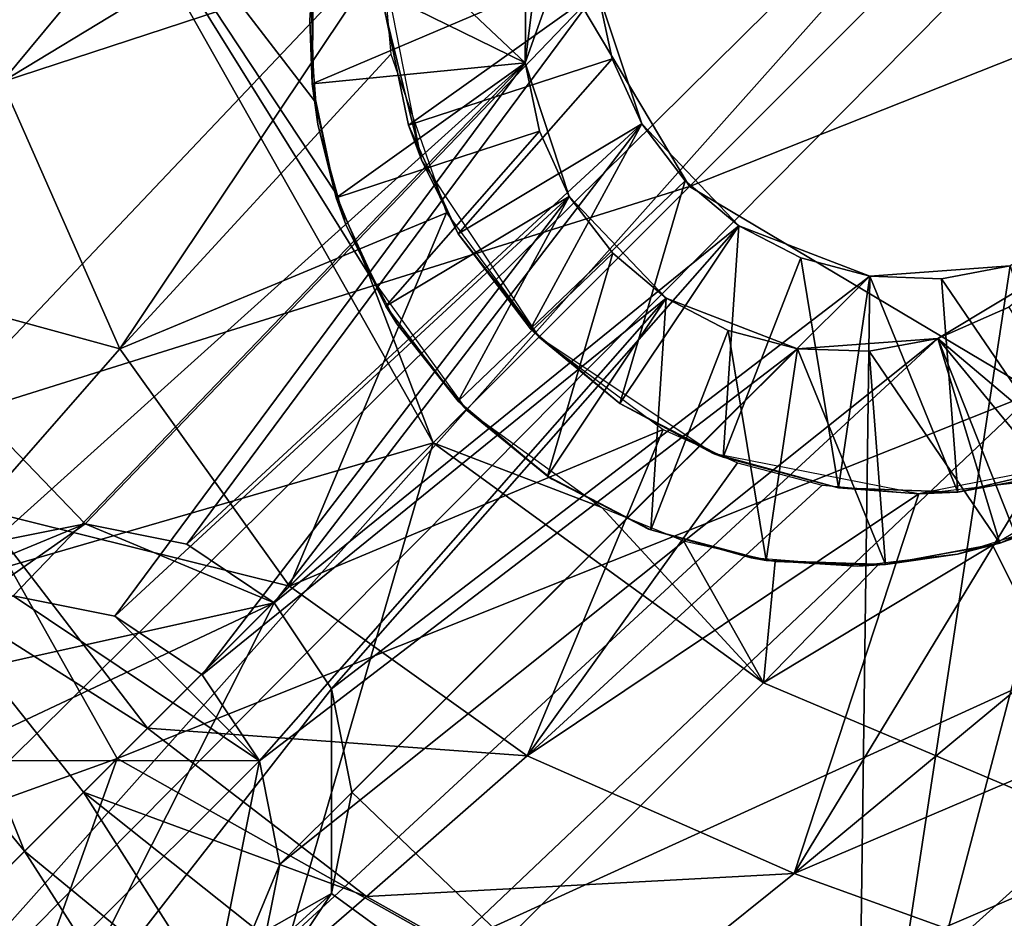
# Model space of a CAD drawing. Units: inches. Extents: x -9.9 to 14.7, y -14 to 9.9.
# Drawn here: x -7.4 to -7, y -7.4 to -7.1 of the extents above; entities that cross this region are included whole.
import ezdxf

# ---------------------------------------------------------------- set-up
doc = ezdxf.new("R2010")
doc.units = ezdxf.units.IN
doc.header["$MEASUREMENT"] = 0
doc.layers.add('STORAGE-LEG', color=4, linetype='Continuous')
doc.layers.add('STORAGE-TOP', color=4, linetype='Continuous')

msp = doc.modelspace()

# ---------------------------------------------------------------- linework, layer by layer
at = {"layer": 'STORAGE-LEG'}
for points in [[(-7.56413, -6.73596, 14.44895), (-7.66854, -6.85292, 14.44895), (-7.19217, -7.08616, 14.44895)], [(-7.15814, -6.99108, 14.44895), (-7.56413, -6.73596, 14.44895), (-7.19217, -7.08616, 14.44895)], [(-6.93692, -6.90306, 28.54369), (-7.52114, -6.82461, 28.54369), (-7.51559, -7.47496, 28.54369)], [(-7.41842, -7.28984, 14.44895), (-7.19217, -7.08616, 14.44895), (-7.66854, -6.85292, 14.44895)], [(-6.93692, -6.90306, 28.54369), (-7.51559, -7.47496, 28.54369), (-7.4781, -7.51066, 28.54369)], [(-6.90718, -6.9343, 28.54369), (-6.93692, -6.90306, 28.54369), (-7.4781, -7.51066, 28.54369)], [(-6.91049, -6.91046, 28.33186), (-7.13168, -7.13165, 28.29316), (-7.20744, -7.0044, 28.30561)], [(-6.78368, -6.99354, 28.34128), (-7.13168, -7.13165, 28.29316), (-6.91049, -6.91046, 28.33186)], [(-7.24862, -6.92912, 42.35852), (-7.38457, -7.0932, 42.31941), (-7.41772, -7.00152, 42.39043)], [(-7.24006, -7.00542, 42.3274), (-7.38457, -7.0932, 42.31941), (-7.24862, -6.92912, 42.35852)], [(-6.90718, -6.9343, 28.54369), (-7.4781, -7.51066, 28.54369), (-6.82334, -7.52018, 28.54369)], [(-7.37334, -6.96526, 14.29837), (-7.5682, -7.16017, 14.27045), (-7.59036, -7.00788, 14.30253)], [(-7.52193, -7.312, 14.24655), (-7.5682, -7.16017, 14.27045), (-7.37334, -6.96526, 14.29837)], [(-7.22602, -7.226, 14.27489), (-7.52193, -7.312, 14.24655), (-7.37334, -6.96526, 14.29837)], [(-7.37334, -6.96526, 14.29837), (-7.26974, -7.10014, 14.28438), (-7.26214, -7.1338, 14.28116)], [(-7.26974, -7.10014, 14.28438), (-7.37334, -6.96526, 14.29837), (-7.27109, -7.0624, 14.28862)], [(-7.37334, -6.96526, 14.29837), (-7.26214, -7.1338, 14.28116), (-7.24984, -7.16383, 14.27889)], [(-7.24984, -7.16383, 14.27889), (-7.22602, -7.226, 14.27489), (-7.37334, -6.96526, 14.29837)], [(-7.15814, -6.99108, 14.44895), (-7.19217, -7.08616, 14.44895), (-7.18583, -7.0348, 14.40945)], [(-6.78368, -6.99354, 28.34128), (-7.00444, -7.20741, 28.30561), (-7.13168, -7.13165, 28.29316)], [(-7.20744, -7.0044, 28.30561), (-7.41133, -7.21946, 28.27304), (-7.43693, -7.06402, 28.31115)], [(-7.13168, -7.13165, 28.29316), (-7.41133, -7.21946, 28.27304), (-7.20744, -7.0044, 28.30561)], [(-7.38457, -7.0932, 42.31941), (-7.24006, -7.00542, 42.3274), (-7.24481, -7.04733, 42.31383)], [(-7.27144, -7.07053, 14.28766), (-7.26704, -7.03305, 14.29223), (-7.27006, -7.05102, 14.33071)], [(-7.19217, -7.08616, 14.44895), (-7.19189, -7.06046, 14.40945), (-7.18583, -7.0348, 14.40945)], [(-7.24481, -7.04733, 42.31383), (-7.34127, -7.19145, 42.26778), (-7.38457, -7.0932, 42.31941)], [(-7.24164, -7.08301, 42.30236), (-7.34127, -7.19145, 42.26778), (-7.24481, -7.04733, 42.31383)], [(-7.24386, -7.06721, 42.52018), (-7.23036, -7.12194, 42.29124), (-7.24481, -7.04806, 42.31359)], [(-7.27144, -7.07053, 14.28766), (-7.27006, -7.05102, 14.33071), (-7.27053, -7.09389, 14.33071)], [(-7.19189, -7.06046, 14.40945), (-7.27053, -7.09389, 14.33071), (-7.27006, -7.05102, 14.33071)], [(-7.1655, -7.0595, 42.63842), (-7.53281, -7.07017, 42.63842), (-7.35408, -7.25587, 42.63842)], [(-7.31666, -7.26337, 42.63842), (-7.1655, -7.0595, 42.63842), (-7.35408, -7.25587, 42.63842)], [(-7.1655, -7.0595, 42.63842), (-7.31666, -7.26337, 42.63842), (-7.14926, -7.10863, 42.63842)], [(-7.19189, -7.06046, 14.40945), (-7.19217, -7.08616, 14.40945), (-7.27053, -7.09389, 14.33071)], [(-7.1655, -7.0595, 42.59892), (-7.23504, -7.10915, 42.52018), (-7.24386, -7.06721, 42.52018)], [(-7.1655, -7.0595, 42.59892), (-7.16021, -7.08466, 42.59892), (-7.23504, -7.10915, 42.52018)], [(-7.19217, -7.08616, 14.44895), (-7.19217, -7.08616, 14.40945), (-7.19189, -7.06046, 14.40945)], [(-7.1655, -7.0595, 42.63842), (-7.14926, -7.10863, 42.63842), (-7.16021, -7.08466, 42.59892)], [(-7.1655, -7.0595, 42.63842), (-7.16021, -7.08466, 42.59892), (-7.1655, -7.0595, 42.59892)], [(-7.23036, -7.12194, 42.29124), (-7.24386, -7.06721, 42.52018), (-7.23504, -7.10915, 42.52018)], [(-7.3919, -7.26333, 42.63842), (-7.35408, -7.25587, 42.63842), (-7.53281, -7.07017, 42.63842)], [(-7.27144, -7.07053, 14.28766), (-7.27053, -7.09389, 14.33071), (-7.2685, -7.10873, 14.28353)], [(-7.34127, -7.19145, 42.26778), (-7.24164, -7.08301, 42.30236), (-7.22114, -7.14145, 42.28672)], [(-7.41842, -7.28984, 14.44895), (-7.3806, -7.2824, 14.44895), (-7.19217, -7.08616, 14.44895)], [(-7.19217, -7.08616, 14.44895), (-7.3806, -7.2824, 14.44895), (-7.34318, -7.28989, 14.44895)], [(-7.34318, -7.28989, 14.44895), (-7.17593, -7.13532, 14.44895), (-7.19217, -7.08616, 14.44895)], [(-7.19217, -7.08616, 14.40945), (-7.26171, -7.13584, 14.33071), (-7.27053, -7.09389, 14.33071)], [(-7.19217, -7.08616, 14.40945), (-7.18688, -7.11135, 14.40945), (-7.26171, -7.13584, 14.33071)], [(-7.16021, -7.08466, 42.59892), (-7.2168, -7.14912, 42.52018), (-7.23504, -7.10915, 42.52018)], [(-7.16021, -7.08466, 42.59892), (-7.14926, -7.10863, 42.59892), (-7.2168, -7.14912, 42.52018)], [(-7.19217, -7.08616, 14.44895), (-7.17593, -7.13532, 14.44895), (-7.18688, -7.11135, 14.40945)], [(-7.19217, -7.08616, 14.44895), (-7.18688, -7.11135, 14.40945), (-7.19217, -7.08616, 14.40945)], [(-7.14926, -7.10863, 42.63842), (-7.14926, -7.10863, 42.59892), (-7.16021, -7.08466, 42.59892)], [(-7.34127, -7.19145, 42.26778), (-7.44144, -7.16406, 42.29074), (-7.38457, -7.0932, 42.31941)], [(-7.26171, -7.13584, 14.33071), (-7.2685, -7.10873, 14.28353), (-7.27053, -7.09389, 14.33071)], [(-7.28449, -7.28495, 42.63842), (-7.14926, -7.10863, 42.63842), (-7.31666, -7.26337, 42.63842)], [(-7.11357, -7.14612, 42.63842), (-7.14926, -7.10863, 42.63842), (-7.28449, -7.28495, 42.63842)], [(-7.25819, -7.1457, 14.28022), (-7.2685, -7.10873, 14.28353), (-7.26171, -7.13584, 14.33071)], [(-7.14926, -7.10863, 42.59892), (-7.19015, -7.18405, 42.52018), (-7.2168, -7.14912, 42.52018)], [(-7.14926, -7.10863, 42.59892), (-7.13327, -7.12959, 42.59892), (-7.19015, -7.18405, 42.52018)], [(-7.14926, -7.10863, 42.63842), (-7.11357, -7.14612, 42.63842), (-7.11357, -7.14612, 42.59892)], [(-7.14926, -7.10863, 42.63842), (-7.11357, -7.14612, 42.59892), (-7.13327, -7.12959, 42.59892)], [(-7.14926, -7.10863, 42.63842), (-7.13327, -7.12959, 42.59892), (-7.14926, -7.10863, 42.59892)], [(-7.18688, -7.11135, 14.40945), (-7.24347, -7.1758, 14.33071), (-7.26171, -7.13584, 14.33071)], [(-7.18688, -7.11135, 14.40945), (-7.17593, -7.13532, 14.40945), (-7.24347, -7.1758, 14.33071)], [(-7.23504, -7.10915, 42.52018), (-7.2168, -7.14912, 42.52018), (-7.23036, -7.12194, 42.29124)], [(-7.17593, -7.13532, 14.44895), (-7.17593, -7.13532, 14.40945), (-7.18688, -7.11135, 14.40945)], [(-7.2168, -7.14912, 42.52018), (-7.1868, -7.18745, 42.28134), (-7.23036, -7.12194, 42.29124)], [(-7.13327, -7.12959, 42.59892), (-7.15732, -7.2116, 42.52018), (-7.19015, -7.18405, 42.52018)], [(-7.13327, -7.12959, 42.59892), (-7.11357, -7.14612, 42.59892), (-7.15732, -7.2116, 42.52018)], [(-7.13168, -7.13165, 28.29316), (-7.34228, -7.34224, 28.25775), (-7.41133, -7.21946, 28.27304)], [(-7.00444, -7.20741, 28.30561), (-7.34228, -7.34224, 28.25775), (-7.13168, -7.13165, 28.29316)], [(-7.01367, -7.16094, 42.63842), (-7.0702, -7.53279, 42.63842), (-6.96444, -7.13143, 42.63842)], [(-6.55151, -7.17484, 42.63842), (-6.96444, -7.13143, 42.63842), (-7.0702, -7.53279, 42.63842)], [(-7.31101, -7.31146, 14.44895), (-7.17593, -7.13532, 14.44895), (-7.34318, -7.28989, 14.44895)], [(-7.14025, -7.1728, 14.44895), (-7.17593, -7.13532, 14.44895), (-7.31101, -7.31146, 14.44895)], [(-7.25819, -7.1457, 14.28022), (-7.26171, -7.13584, 14.33071), (-7.24347, -7.1758, 14.33071)], [(-7.17593, -7.13532, 14.40945), (-7.21682, -7.21071, 14.33071), (-7.24347, -7.1758, 14.33071)], [(-7.17593, -7.13532, 14.40945), (-7.15995, -7.15627, 14.40945), (-7.21682, -7.21071, 14.33071)], [(-7.17593, -7.13532, 14.44895), (-7.14025, -7.1728, 14.44895), (-7.15995, -7.15627, 14.40945)], [(-7.17593, -7.13532, 14.44895), (-7.15995, -7.15627, 14.40945), (-7.17593, -7.13532, 14.40945)], [(-7.34127, -7.19145, 42.26778), (-7.22114, -7.14145, 42.28672), (-7.27885, -7.27882, 42.24786)], [(-7.22114, -7.14145, 42.28672), (-7.18711, -7.18716, 42.28134), (-7.27885, -7.27882, 42.24786)], [(-7.11357, -7.14612, 42.63842), (-7.28449, -7.28495, 42.63842), (-7.26343, -7.31658, 42.63842)], [(-7.26343, -7.31658, 42.63842), (-7.06529, -7.16475, 42.63842), (-7.11357, -7.14612, 42.63842)], [(-7.25819, -7.1457, 14.28022), (-7.24347, -7.1758, 14.33071), (-7.23944, -7.18224, 14.27789)], [(-7.11357, -7.14612, 42.59892), (-7.1193, -7.23138, 42.52018), (-7.15732, -7.2116, 42.52018)], [(-7.11357, -7.14612, 42.59892), (-7.09076, -7.158, 42.59892), (-7.1193, -7.23138, 42.52018)], [(-7.11357, -7.14612, 42.63842), (-7.06529, -7.16475, 42.63842), (-7.06529, -7.16475, 42.59892)], [(-7.11357, -7.14612, 42.63842), (-7.06529, -7.16475, 42.59892), (-7.09076, -7.158, 42.59892)], [(-7.11357, -7.14612, 42.63842), (-7.09076, -7.158, 42.59892), (-7.11357, -7.14612, 42.59892)], [(-7.1868, -7.18745, 42.28134), (-7.2168, -7.14912, 42.52018), (-7.19015, -7.18405, 42.52018)], [(-7.15995, -7.15627, 14.40945), (-7.18399, -7.23826, 14.33071), (-7.21682, -7.21071, 14.33071)], [(-7.15995, -7.15627, 14.40945), (-7.14025, -7.1728, 14.40945), (-7.18399, -7.23826, 14.33071)], [(-7.14025, -7.1728, 14.44895), (-7.14025, -7.1728, 14.40945), (-7.15995, -7.15627, 14.40945)], [(-7.09076, -7.158, 42.59892), (-7.07684, -7.24264, 42.52018), (-7.1193, -7.23138, 42.52018)], [(-7.09076, -7.158, 42.59892), (-7.06529, -7.16475, 42.59892), (-7.07684, -7.24264, 42.52018)], [(-7.04034, -7.18762, 14.44895), (-6.73323, -7.56145, 14.44895), (-6.99111, -7.15812, 14.44895)], [(-7.04034, -7.18762, 14.44895), (-6.99111, -7.15812, 14.44895), (-6.99111, -7.15812, 14.4292)], [(-7.01421, -7.17607, 14.40945), (-7.04034, -7.18762, 14.44895), (-6.99111, -7.15812, 14.4292)], [(-7.0702, -7.53279, 42.63842), (-7.01367, -7.16094, 42.63842), (-7.06529, -7.16475, 42.63842)], [(-7.06529, -7.16475, 42.63842), (-7.01367, -7.16094, 42.63842), (-7.01367, -7.16094, 42.59892)], [(-7.06529, -7.16475, 42.63842), (-7.01367, -7.16094, 42.59892), (-7.03895, -7.16569, 42.59892)], [(-7.03895, -7.16569, 42.59892), (-7.01367, -7.16094, 42.59892), (-6.99081, -7.2363, 42.52018)], [(-7.34127, -7.19145, 42.26778), (-7.39307, -7.25051, 42.23909), (-7.44144, -7.16406, 42.29074)], [(-7.25591, -7.35462, 42.63842), (-7.06529, -7.16475, 42.63842), (-7.26343, -7.31658, 42.63842)], [(-7.0702, -7.53279, 42.63842), (-7.06529, -7.16475, 42.63842), (-7.25591, -7.35462, 42.63842)], [(-7.22602, -7.226, 14.27489), (-7.24984, -7.16383, 14.27889), (-7.21382, -7.21379, 14.27706)], [(-7.06529, -7.16475, 42.59892), (-7.03294, -7.2442, 42.52018), (-7.07684, -7.24264, 42.52018)], [(-7.06529, -7.16475, 42.63842), (-7.03895, -7.16569, 42.59892), (-7.06529, -7.16475, 42.59892)], [(-7.06529, -7.16475, 42.59892), (-7.03895, -7.16569, 42.59892), (-7.03294, -7.2442, 42.52018)], [(-7.03895, -7.16569, 42.59892), (-6.99081, -7.2363, 42.52018), (-7.03294, -7.2442, 42.52018)], [(-7.31101, -7.31146, 14.44895), (-7.28995, -7.34309, 14.44895), (-7.14025, -7.1728, 14.44895)], [(-7.28995, -7.34309, 14.44895), (-7.09196, -7.19143, 14.44895), (-7.14025, -7.1728, 14.44895)], [(-7.14025, -7.1728, 14.40945), (-7.14597, -7.25806, 14.33071), (-7.18399, -7.23826, 14.33071)], [(-7.14025, -7.1728, 14.40945), (-7.11743, -7.18466, 14.40945), (-7.14597, -7.25806, 14.33071)], [(-7.14025, -7.1728, 14.44895), (-7.09196, -7.19143, 14.44895), (-7.09196, -7.19143, 14.40945)], [(-7.14025, -7.1728, 14.44895), (-7.09196, -7.19143, 14.40945), (-7.11743, -7.18466, 14.40945)], [(-7.14025, -7.1728, 14.44895), (-7.11743, -7.18466, 14.40945), (-7.14025, -7.1728, 14.40945)], [(-7.21682, -7.21071, 14.33071), (-7.23944, -7.18224, 14.27789), (-7.24347, -7.1758, 14.33071)], [(-6.55151, -7.17484, 42.63842), (-7.0702, -7.53279, 42.63842), (-7.0702, -7.53279, 42.67779)], [(-6.55151, -7.17484, 42.63842), (-7.0702, -7.53279, 42.67779), (-6.55151, -7.17484, 42.67779)], [(-6.55151, -7.17484, 42.67779), (-7.0702, -7.53279, 42.67779), (-6.76295, -7.41852, 42.67779)], [(-7.04034, -7.18762, 14.44895), (-7.01421, -7.17607, 14.40945), (-7.04034, -7.18762, 14.40945)], [(-7.04034, -7.18762, 14.40945), (-7.01421, -7.17607, 14.40945), (-6.97393, -7.24374, 14.33071)], [(-7.21682, -7.21071, 14.33071), (-7.21346, -7.21413, 14.27706), (-7.23944, -7.18224, 14.27789)], [(-7.1868, -7.18745, 42.28134), (-7.19015, -7.18405, 42.52018), (-7.15732, -7.2116, 42.52018)], [(-7.11743, -7.18466, 14.40945), (-7.10351, -7.26931, 14.33071), (-7.14597, -7.25806, 14.33071)], [(-7.11743, -7.18466, 14.40945), (-7.09196, -7.19143, 14.40945), (-7.10351, -7.26931, 14.33071)], [(-7.28991, -7.41846, 14.44895), (-7.04034, -7.18762, 14.44895), (-7.28243, -7.38115, 14.44895)], [(-7.04034, -7.18762, 14.44895), (-7.28991, -7.41846, 14.44895), (-6.85065, -7.66656, 14.44895)], [(-7.04034, -7.18762, 14.44895), (-7.09196, -7.19143, 14.44895), (-7.28243, -7.38115, 14.44895)], [(-7.18711, -7.18716, 42.28134), (-7.14139, -7.22117, 42.28674), (-7.27885, -7.27882, 42.24786)], [(-7.15732, -7.2116, 42.52018), (-7.12297, -7.22992, 42.29099), (-7.1868, -7.18745, 42.28134)], [(-7.09196, -7.19143, 14.44895), (-7.04034, -7.18762, 14.44895), (-7.04034, -7.18762, 14.40945)], [(-7.09196, -7.19143, 14.44895), (-7.04034, -7.18762, 14.40945), (-7.06562, -7.19235, 14.40945)], [(-7.06562, -7.19235, 14.40945), (-7.04034, -7.18762, 14.40945), (-7.01748, -7.26296, 14.33071)], [(-6.73323, -7.56145, 14.44895), (-7.04034, -7.18762, 14.44895), (-6.85065, -7.66656, 14.44895)], [(-7.04034, -7.18762, 14.40945), (-6.97393, -7.24374, 14.33071), (-7.01748, -7.26296, 14.33071)], [(-7.27885, -7.27882, 42.24786), (-7.39307, -7.25051, 42.23909), (-7.34127, -7.19145, 42.26778)], [(-7.28995, -7.34309, 14.44895), (-7.28243, -7.38115, 14.44895), (-7.09196, -7.19143, 14.44895)], [(-7.09196, -7.19143, 14.40945), (-7.05961, -7.27086, 14.33071), (-7.10351, -7.26931, 14.33071)], [(-7.09196, -7.19143, 14.44895), (-7.06562, -7.19235, 14.40945), (-7.09196, -7.19143, 14.40945)], [(-7.09196, -7.19143, 14.40945), (-7.06562, -7.19235, 14.40945), (-7.05961, -7.27086, 14.33071)], [(-7.06562, -7.19235, 14.40945), (-7.01748, -7.26296, 14.33071), (-7.05961, -7.27086, 14.33071)], [(-7.00444, -7.20741, 28.30561), (-7.2195, -7.41129, 28.27304), (-7.34228, -7.34224, 28.25775)], [(-6.84644, -7.24103, 28.33684), (-7.2195, -7.41129, 28.27304), (-7.00444, -7.20741, 28.30561)], [(-7.21382, -7.21379, 14.27706), (-7.1639, -7.24985, 14.27888), (-7.22602, -7.226, 14.27489)], [(-7.21682, -7.21071, 14.33071), (-7.18399, -7.23826, 14.33071), (-7.21346, -7.21413, 14.27706)], [(-7.15732, -7.2116, 42.52018), (-7.1193, -7.23138, 42.52018), (-7.12297, -7.22992, 42.29099)], [(-6.93543, -7.21379, 14.30637), (-6.9653, -7.37331, 14.29837), (-7.02015, -7.26365, 14.29398)], [(-7.21346, -7.21413, 14.27706), (-7.18399, -7.23826, 14.33071), (-7.1823, -7.23939, 14.27787)], [(-7.49511, -7.39718, 28.24477), (-7.41133, -7.21946, 28.27304), (-7.34228, -7.34224, 28.25775)], [(-7.14139, -7.22117, 42.28674), (-7.19148, -7.34124, 42.26778), (-7.27885, -7.27882, 42.24786)], [(-7.14139, -7.22117, 42.28674), (-7.11397, -7.23338, 42.29333), (-7.19148, -7.34124, 42.26778)], [(-7.43885, -7.43882, 14.23713), (-7.52193, -7.312, 14.24655), (-7.22602, -7.226, 14.27489)], [(-7.31203, -7.52191, 14.24655), (-7.43885, -7.43882, 14.23713), (-7.22602, -7.226, 14.27489)], [(-7.31203, -7.52191, 14.24655), (-7.22602, -7.226, 14.27489), (-7.10442, -7.31437, 14.28144)], [(-7.10442, -7.31437, 14.28144), (-7.22602, -7.226, 14.27489), (-7.1639, -7.24985, 14.27888)], [(-7.12297, -7.22992, 42.29099), (-7.1193, -7.23138, 42.52018), (-7.07684, -7.24264, 42.52018)], [(-7.12297, -7.22992, 42.29099), (-7.07684, -7.24264, 42.52018), (-7.04743, -7.24478, 42.31381)], [(-7.03294, -7.2442, 42.52018), (-6.9737, -7.23022, 42.33688), (-7.04743, -7.24478, 42.31381)], [(-7.03294, -7.2442, 42.52018), (-6.99081, -7.2363, 42.52018), (-6.9737, -7.23022, 42.33688)], [(-7.11397, -7.23338, 42.29333), (-7.08293, -7.24164, 42.3024), (-7.19148, -7.34124, 42.26778)], [(-7.14597, -7.25806, 14.33071), (-7.14672, -7.25777, 14.28014), (-7.18399, -7.23826, 14.33071)], [(-7.18399, -7.23826, 14.33071), (-7.14672, -7.25777, 14.28014), (-7.1823, -7.23939, 14.27787)], [(-6.84644, -7.24103, 28.33684), (-7.06405, -7.4369, 28.31115), (-7.2195, -7.41129, 28.27304)], [(-7.04724, -7.24478, 42.31388), (-7.19148, -7.34124, 42.26778), (-7.08293, -7.24164, 42.3024)], [(-7.09323, -7.38453, 42.31941), (-7.04724, -7.24478, 42.31388), (-7.00537, -7.24009, 42.32744)], [(-6.92916, -7.24858, 42.35852), (-7.09323, -7.38453, 42.31941), (-7.00537, -7.24009, 42.32744)], [(-7.04743, -7.24478, 42.31381), (-7.07684, -7.24264, 42.52018), (-7.03294, -7.2442, 42.52018)], [(-6.68526, -7.24872, 28.378), (-7.06405, -7.4369, 28.31115), (-6.84644, -7.24103, 28.33684)], [(-7.09323, -7.38453, 42.31941), (-7.19148, -7.34124, 42.26778), (-7.04724, -7.24478, 42.31388)], [(-6.99773, -7.25581, 14.29698), (-7.01748, -7.26296, 14.33071), (-6.97393, -7.24374, 14.33071)], [(-7.1639, -7.24985, 14.27888), (-7.13386, -7.26217, 14.28115), (-7.10442, -7.31437, 14.28144)], [(-6.80676, -7.26248, 42.42251), (-7.09323, -7.38453, 42.31941), (-6.92916, -7.24858, 42.35852)], [(-6.68526, -7.24872, 28.378), (-6.90413, -7.43646, 28.36082), (-7.06405, -7.4369, 28.31115)], [(-7.33115, -7.33111, 42.21943), (-7.4162, -7.27721, 42.22229), (-7.39307, -7.25051, 42.23909)], [(-7.27885, -7.27882, 42.24786), (-7.33115, -7.33111, 42.21943), (-7.39307, -7.25051, 42.23909)], [(-7.28449, -7.28495, 42.7959), (-7.35408, -7.25587, 42.7959), (-7.44701, -7.32115, 42.7959)], [(-7.44701, -7.32115, 42.7959), (-7.35408, -7.25587, 42.7959), (-7.42393, -7.2847, 42.7959)], [(-7.3919, -7.26333, 42.63842), (-7.42393, -7.2847, 42.7959), (-7.35408, -7.25587, 42.7959)], [(-7.35408, -7.25587, 42.63842), (-7.3919, -7.26333, 42.63842), (-7.35408, -7.25587, 42.7959)], [(-7.31666, -7.26337, 42.7959), (-7.35408, -7.25587, 42.7959), (-7.28449, -7.28495, 42.7959)], [(-7.31666, -7.26337, 42.7959), (-7.31666, -7.26337, 42.63842), (-7.35408, -7.25587, 42.63842)], [(-7.31666, -7.26337, 42.7959), (-7.35408, -7.25587, 42.63842), (-7.35408, -7.25587, 42.7959)], [(-7.01748, -7.26296, 14.33071), (-6.99773, -7.25581, 14.29698), (-7.03307, -7.267, 14.29225)], [(-7.14672, -7.25777, 14.28014), (-7.14597, -7.25806, 14.33071), (-7.10895, -7.26842, 14.28351)], [(-7.10895, -7.26842, 14.28351), (-7.14597, -7.25806, 14.33071), (-7.10351, -7.26931, 14.33071)], [(-7.31666, -7.26337, 42.63842), (-7.31666, -7.26337, 42.7959), (-7.28449, -7.28495, 42.7959)], [(-7.31666, -7.26337, 42.63842), (-7.28449, -7.28495, 42.7959), (-7.28449, -7.28495, 42.63842)], [(-7.10442, -7.31437, 14.28144), (-7.13386, -7.26217, 14.28115), (-7.10017, -7.26975, 14.28437)], [(-7.02015, -7.26365, 14.29398), (-7.10442, -7.31437, 14.28144), (-7.06242, -7.27106, 14.28862)], [(-7.02015, -7.26365, 14.29398), (-6.9653, -7.37331, 14.29837), (-7.10442, -7.31437, 14.28144)], [(-6.80676, -7.26248, 42.42251), (-7.00155, -7.41769, 42.39043), (-7.09323, -7.38453, 42.31941)], [(-7.01748, -7.26296, 14.33071), (-7.03307, -7.267, 14.29225), (-7.05961, -7.27086, 14.33071)], [(-7.03307, -7.267, 14.29225), (-7.06991, -7.27138, 14.28773), (-7.05961, -7.27086, 14.33071)], [(-7.10351, -7.26931, 14.33071), (-7.06991, -7.27138, 14.28773), (-7.10895, -7.26842, 14.28351)], [(-7.10442, -7.31437, 14.28144), (-7.10017, -7.26975, 14.28437), (-7.06242, -7.27106, 14.28862)], [(-7.10351, -7.26931, 14.33071), (-7.05961, -7.27086, 14.33071), (-7.06991, -7.27138, 14.28773)], [(-7.37635, -7.37632, 42.18474), (-7.43745, -7.30199, 42.20365), (-7.4162, -7.27721, 42.22229)], [(-7.33115, -7.33111, 42.21943), (-7.35464, -7.3546, 42.20294), (-7.4162, -7.27721, 42.22229)], [(-7.37635, -7.37632, 42.18474), (-7.4162, -7.27721, 42.22229), (-7.35464, -7.3546, 42.20294)], [(-7.19148, -7.34124, 42.26778), (-7.33115, -7.33111, 42.21943), (-7.27885, -7.27882, 42.24786)], [(-7.3806, -7.2824, 14.60643), (-7.4717, -7.34293, 14.60643), (-7.28995, -7.34309, 14.60643)], [(-7.28995, -7.34309, 14.60643), (-7.34318, -7.28989, 14.60643), (-7.3806, -7.2824, 14.60643)], [(-7.34318, -7.28989, 14.60643), (-7.34318, -7.28989, 14.44895), (-7.3806, -7.2824, 14.44895)], [(-7.34318, -7.28989, 14.60643), (-7.3806, -7.2824, 14.44895), (-7.3806, -7.2824, 14.60643)], [(-7.45229, -7.36394, 42.7959), (-7.28449, -7.28495, 42.7959), (-7.44701, -7.32115, 42.7959)], [(-7.28449, -7.28495, 42.7959), (-7.45229, -7.36394, 42.7959), (-7.36878, -7.45166, 42.7959)], [(-7.26343, -7.31658, 42.7959), (-7.28449, -7.28495, 42.7959), (-7.36878, -7.45166, 42.7959)], [(-7.26343, -7.31658, 42.7959), (-7.26343, -7.31658, 42.63842), (-7.28449, -7.28495, 42.63842)], [(-7.26343, -7.31658, 42.7959), (-7.28449, -7.28495, 42.63842), (-7.28449, -7.28495, 42.7959)], [(-7.34318, -7.28989, 14.60643), (-7.28995, -7.34309, 14.60643), (-7.31101, -7.31146, 14.60643)], [(-7.34318, -7.28989, 14.44895), (-7.34318, -7.28989, 14.60643), (-7.31101, -7.31146, 14.60643)], [(-7.34318, -7.28989, 14.44895), (-7.31101, -7.31146, 14.60643), (-7.31101, -7.31146, 14.44895)], [(-7.43745, -7.30199, 42.20365), (-7.37635, -7.37632, 42.18474), (-7.39632, -7.39628, 42.16471)], [(-7.28995, -7.34309, 14.60643), (-7.28995, -7.34309, 14.44895), (-7.31101, -7.31146, 14.44895)], [(-7.28995, -7.34309, 14.60643), (-7.31101, -7.31146, 14.44895), (-7.31101, -7.31146, 14.60643)], [(-7.10442, -7.31437, 14.28144), (-6.9653, -7.37331, 14.29837), (-7.31203, -7.52191, 14.24655)], [(-7.36878, -7.45166, 42.7959), (-7.26339, -7.39193, 42.7959), (-7.26343, -7.31658, 42.7959)], [(-7.26339, -7.39193, 42.7959), (-7.25591, -7.35462, 42.7959), (-7.26343, -7.31658, 42.7959)], [(-7.25591, -7.35462, 42.7959), (-7.25591, -7.35462, 42.63842), (-7.26343, -7.31658, 42.63842)], [(-7.25591, -7.35462, 42.7959), (-7.26343, -7.31658, 42.63842), (-7.26343, -7.31658, 42.7959)], [(-7.25053, -7.39303, 42.23909), (-7.35464, -7.3546, 42.20294), (-7.33115, -7.33111, 42.21943)], [(-7.19148, -7.34124, 42.26778), (-7.25053, -7.39303, 42.23909), (-7.33115, -7.33111, 42.21943)], [(-7.43712, -7.43707, 28.24251), (-7.49511, -7.39718, 28.24477), (-7.34228, -7.34224, 28.25775)], [(-7.4717, -7.34293, 14.60643), (-7.41884, -7.47162, 14.60643), (-7.28995, -7.34309, 14.60643)], [(-7.39718, -7.49505, 28.24477), (-7.43712, -7.43707, 28.24251), (-7.34228, -7.34224, 28.25775)], [(-7.28995, -7.34309, 14.60643), (-7.41884, -7.47162, 14.60643), (-7.31126, -7.45041, 14.60643)], [(-7.39718, -7.49505, 28.24477), (-7.34228, -7.34224, 28.25775), (-7.2195, -7.41129, 28.27304)], [(-7.28243, -7.38115, 14.60643), (-7.28995, -7.34309, 14.60643), (-7.31126, -7.45041, 14.60643)], [(-7.28243, -7.38115, 14.60643), (-7.28243, -7.38115, 14.44895), (-7.28995, -7.34309, 14.44895)], [(-7.28243, -7.38115, 14.60643), (-7.28995, -7.34309, 14.44895), (-7.28995, -7.34309, 14.60643)], [(-7.09323, -7.38453, 42.31941), (-7.25053, -7.39303, 42.23909), (-7.19148, -7.34124, 42.26778)], [(-7.30202, -7.43742, 42.20365), (-7.37635, -7.37632, 42.18474), (-7.35464, -7.3546, 42.20294)], [(-7.25053, -7.39303, 42.23909), (-7.27724, -7.41618, 42.22229), (-7.35464, -7.3546, 42.20294)], [(-7.30202, -7.43742, 42.20365), (-7.35464, -7.3546, 42.20294), (-7.27724, -7.41618, 42.22229)], [(-7.25591, -7.35462, 42.63842), (-7.26339, -7.39193, 42.63842), (-7.0702, -7.53279, 42.63842)], [(-7.26339, -7.39193, 42.7959), (-7.26339, -7.39193, 42.63842), (-7.25591, -7.35462, 42.63842)], [(-7.26339, -7.39193, 42.7959), (-7.25591, -7.35462, 42.63842), (-7.25591, -7.35462, 42.7959)], [(-7.45229, -7.36394, 42.7959), (-7.43876, -7.40491, 42.7959), (-7.36878, -7.45166, 42.7959)], [(-7.32487, -7.45678, 42.18303), (-7.39632, -7.39628, 42.16471), (-7.37635, -7.37632, 42.18474)], [(-7.32487, -7.45678, 42.18303), (-7.37635, -7.37632, 42.18474), (-7.30202, -7.43742, 42.20365)], [(-6.9653, -7.37331, 14.29837), (-7.16021, -7.56816, 14.27045), (-7.31203, -7.52191, 14.24655)], [(-6.82883, -7.41108, 14.32179), (-7.16021, -7.56816, 14.27045), (-6.9653, -7.37331, 14.29837)], [(-7.31126, -7.45041, 14.60643), (-7.28991, -7.41846, 14.60643), (-7.28243, -7.38115, 14.60643)], [(-7.28991, -7.41846, 14.60643), (-7.28991, -7.41846, 14.44895), (-7.28243, -7.38115, 14.44895)], [(-7.28991, -7.41846, 14.60643), (-7.28243, -7.38115, 14.44895), (-7.28243, -7.38115, 14.60643)], [(-7.09323, -7.38453, 42.31941), (-7.16409, -7.44142, 42.29074), (-7.25053, -7.39303, 42.23909)], [(-7.00155, -7.41769, 42.39043), (-7.16409, -7.44142, 42.29074), (-7.09323, -7.38453, 42.31941)], [(-7.36878, -7.45166, 42.7959), (-7.32577, -7.44849, 42.7959), (-7.26339, -7.39193, 42.7959)], [(-7.26339, -7.39193, 42.7959), (-7.32577, -7.44849, 42.7959), (-7.28474, -7.4239, 42.7959)], [(-7.28474, -7.4239, 42.63842), (-7.0702, -7.53279, 42.63842), (-7.26339, -7.39193, 42.63842)], [(-7.28474, -7.4239, 42.71716), (-7.26339, -7.39193, 42.7959), (-7.28474, -7.4239, 42.7959)], [(-7.26339, -7.39193, 42.63842), (-7.26339, -7.39193, 42.7959), (-7.28474, -7.4239, 42.71716)], [(-7.26339, -7.39193, 42.63842), (-7.28474, -7.4239, 42.71716), (-7.28474, -7.4239, 42.63842)], [(-7.16409, -7.44142, 42.29074), (-7.27724, -7.41618, 42.22229), (-7.25053, -7.39303, 42.23909)], [(-7.32487, -7.45678, 42.18303), (-7.41461, -7.41458, 42.14288), (-7.39632, -7.39628, 42.16471)]]:
    msp.add_3dface(points, dxfattribs=at)
at = {"layer": 'STORAGE-TOP'}
for points in [[(9.84256, 9.73097, 0.39373), (-9.85186, 9.73097, 0.39373), (-9.85186, -9.73097, 0.39373), (9.84256, -9.73097, 0.39373)], [(-9.81474, -9.69405, 1.1024), (-9.81474, 9.69405, 1.1024), (9.80544, 9.69405, 1.1024), (9.80544, -9.69405, 1.1024)], [(9.31426, 9.20267, 14.48843), (-9.32356, 9.20267, 14.48843), (-9.32356, -9.20267, 14.48843), (9.31426, -9.20267, 14.48843)], [(-9.28644, -9.16575, 15.1971), (-9.28644, 9.16575, 15.1971), (9.27714, 9.16575, 15.1971), (9.27714, -9.16575, 15.1971)], [(8.78596, 8.67437, 28.58313), (-8.79526, 8.67437, 28.58313), (-8.79526, -8.67437, 28.58313), (8.78596, -8.67437, 28.58313)], [(-8.75814, -8.63745, 29.2918), (-8.75814, 8.63745, 29.2918), (8.74884, 8.63745, 29.2918), (8.74884, -8.63745, 29.2918)], [(8.25766, 8.14607, 42.67793), (-8.26696, 8.14607, 42.67793), (-8.26696, -8.14607, 42.67793), (8.25766, -8.14607, 42.67793)], [(-8.22984, -8.10915, 43.3866), (-8.22984, 8.10915, 43.3866), (8.22054, 8.10915, 43.3866), (8.22054, -8.10915, 43.3866)]]:
    msp.add_3dface(points, dxfattribs=at)

doc.saveas('drawing.dxf')
